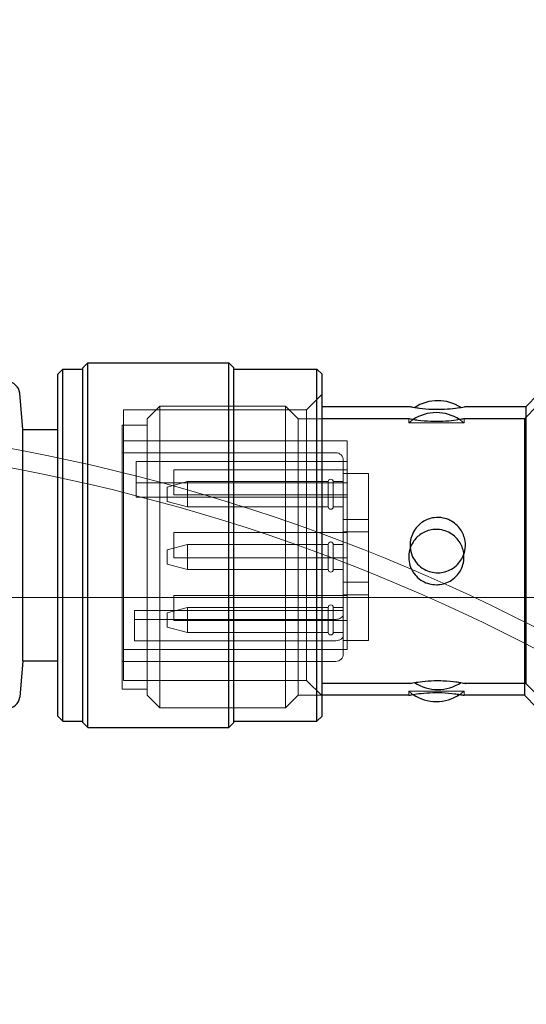
# Model space of a CAD drawing. Units: millimetres. Extents: x 591 to 7942, y 74 to 10351.
# Drawn here: x 2361 to 2381, y 4967 to 5006 of the extents above; entities that cross this region are included whole.
import ezdxf

# ---------------------------------------------------------------- set-up
doc = ezdxf.new("R2010")
doc.units = ezdxf.units.MM
doc.header["$LTSCALE"] = 38
for name, color, linetype, lineweight in [('Dimensions(Hillmar_metric)', 7, 'Continuous', 13), ('Hidden Edges(Hillmar_metric)', 7, 'Continuous', 18), ('Overlay [based on Phantom Lines(Hillmar_metric)]', 7, 'Continuous', 25), ('Visible Edges(Hillmar_metric)', 7, 'Continuous', 25)]:
    doc.layers.add(name, color=color, linetype=linetype, lineweight=lineweight)
doc.styles.add('Hillmar_metric_Dimensions', font='arial.ttf')
doc.dimstyles.new('DEFAULT-ISO-Method 1b-Hillmar_metric', dxfattribs={"dimscale": 38, "dimtxt": 2, "dimasz": 2.5, "dimexe": 1, "dimexo": 1, "dimgap": 0.25, "dimtad": 1, "dimtih": 1, "dimtoh": 1, "dimrnd": 1e-08, "dimdsep": 46, "dimtxsty": 'Hillmar_metric_Dimensions', "dimcen": 0.09, "dimdle": 8, "dimclrd": 7, "dimclre": 7, "dimclrt": 7, "dimazin": 2, "dimtfac": 0.75, "dimtmove": 0, "dimatfit": 3, "dimfxl": 1, "dimtolj": 1, "dimlwd": 9, "dimlwe": 9, "dimarcsym": 0})

# ---------------------------------------------------------------- blocks, each defined once
blk = doc.blocks.new('*D24')
at = {"layer": 'Defpoints', "color": 0, "linetype": 'Continuous', "transparency": 16777216}
for p in [(2936.621, 5610.052), (2036.621, 4542.267), (2936.621, 4542.267)]:
    blk.add_point(p, dxfattribs=at)
at = {"layer": 'Dimensions(Hillmar_metric)', "color": 7, "linetype": 'Continuous', "lineweight": 9, "transparency": 16777216}
for p, q in [((2036.621, 4580.267), (2036.621, 5648.052)), ((2936.621, 4580.267), (2936.621, 5648.052)), ((2131.621, 5610.052), (2841.621, 5610.052))]:
    blk.add_line(p, q, dxfattribs=at)
at = {"layer": 'Dimensions(Hillmar_metric)', "color": 7, "linetype": 'Continuous', "transparency": 16777216}
for points in [[(2131.621, 5625.885), (2131.621, 5594.219), (2036.621, 5610.052)], [(2841.621, 5625.885), (2841.621, 5594.219), (2936.621, 5610.052)]]:
    blk.add_solid(points, dxfattribs=at)
at = {"layer": 'Dimensions(Hillmar_metric)', "color": 7, "linetype": 'Continuous', "lineweight": 13, "transparency": 16777216, "insert": (2486.621, 5658.874), "char_height": 76, "attachment_point": 5, "style": 'Hillmar_metric_Dimensions'}
blk.add_mtext('\\A1;900 MOUNT', dxfattribs=at)
blk = doc.blocks.new('*D26')
at = {"layer": 'Defpoints', "color": 0, "linetype": 'Continuous', "transparency": 16777216}
for p in [(2826.621, 4983.367), (1778.297, 4473.367), (2936.621, 4473.367)]:
    blk.add_point(p, dxfattribs=at)
at = {"layer": 'Dimensions(Hillmar_metric)', "color": 7, "linetype": 'Continuous', "lineweight": 9, "transparency": 16777216}
for p, q in [((2788.621, 4983.367), (1740.297, 4983.367)), ((1778.297, 4888.367), (1778.297, 4776.67)), ((1778.297, 4568.367), (1778.297, 4680.063)), ((2898.621, 4473.367), (1740.297, 4473.367))]:
    blk.add_line(p, q, dxfattribs=at)
at = {"layer": 'Dimensions(Hillmar_metric)', "color": 7, "linetype": 'Continuous', "transparency": 16777216}
for points in [[(1762.464, 4888.367), (1794.131, 4888.367), (1778.297, 4983.367)], [(1762.464, 4568.367), (1794.131, 4568.367), (1778.297, 4473.367)]]:
    blk.add_solid(points, dxfattribs=at)
at = {"layer": 'Dimensions(Hillmar_metric)', "color": 7, "linetype": 'Continuous', "lineweight": 13, "transparency": 16777216, "insert": (1778.297, 4728.367), "char_height": 76, "attachment_point": 5, "style": 'Hillmar_metric_Dimensions'}
blk.add_mtext('\\A1;510', dxfattribs=at)
blk = doc.blocks.new('*D27')
at = {"layer": 'Defpoints', "color": 0, "linetype": 'Continuous', "transparency": 16777216}
for p in [(1778.297, 5153.367), (2513.482, 5153.367), (2826.621, 4983.367)]:
    blk.add_point(p, dxfattribs=at)
at = {"layer": 'Dimensions(Hillmar_metric)', "color": 7, "linetype": 'Continuous', "lineweight": 9, "transparency": 16777216}
for p, q in [((1778.297, 5248.367), (1778.297, 5343.367)), ((2475.482, 5153.367), (1740.297, 5153.367)), ((1778.297, 5153.367), (1778.297, 5116.67)), ((1778.297, 4983.367), (1778.297, 5020.063)), ((2788.621, 4983.367), (1740.297, 4983.367)), ((1778.297, 4888.367), (1778.297, 4793.367))]:
    blk.add_line(p, q, dxfattribs=at)
at = {"layer": 'Dimensions(Hillmar_metric)', "color": 7, "linetype": 'Continuous', "transparency": 16777216}
for points in [[(1762.464, 5248.367), (1794.131, 5248.367), (1778.297, 5153.367)], [(1762.464, 4888.367), (1794.131, 4888.367), (1778.297, 4983.367)]]:
    blk.add_solid(points, dxfattribs=at)
at = {"layer": 'Dimensions(Hillmar_metric)', "color": 7, "linetype": 'Continuous', "lineweight": 13, "transparency": 16777216, "insert": (1778.297, 5068.367), "char_height": 76, "attachment_point": 5, "style": 'Hillmar_metric_Dimensions'}
blk.add_mtext('\\A1;170', dxfattribs=at)

msp = doc.modelspace()

# ---------------------------------------------------------------- linework, layer by layer
at = {"layer": 'Hidden Edges(Hillmar_metric)'}
for p, q in [((2372.307, 4990.841), (2372.921, 4991.454)), ((2365.021, 4980.068), (2365.021, 4990.841)), ((2365.021, 4990.841), (2372.307, 4990.841)), ((2365.965, 4990.479), (2366.465, 4990.979)), ((2366.465, 4990.979), (2366.465, 4978.979)), ((2371.465, 4990.979), (2366.465, 4990.979)), ((2371.465, 4978.979), (2371.465, 4990.979)), ((2371.965, 4990.479), (2371.465, 4990.979)), ((2372.307, 4980.068), (2372.307, 4990.841)), ((2365.965, 4979.479), (2365.965, 4990.479)), ((2371.965, 4990.479), (2371.965, 4979.479)), ((2372.921, 4990.479), (2371.965, 4990.479)), ((2376.365, 4990.316), (2376.365, 4990.479)), ((2378.565, 4990.316), (2378.565, 4990.479)), ((2364.965, 4990.229), (2364.965, 4979.729)), ((2365.965, 4990.229), (2364.965, 4990.229)), ((2376.365, 4990.316), (2378.565, 4990.316)), ((2365.021, 4989.605), (2373.921, 4989.605)), ((2373.921, 4989.605), (2373.921, 4981.303)), ((2373.465, 4989.129), (2364.965, 4989.129)), ((2365.521, 4988.783), (2365.521, 4988.389)), ((2373.921, 4988.783), (2365.521, 4988.783)), ((2373.765, 4988.829), (2373.765, 4982.713)), ((2365.521, 4987.365), (2365.521, 4988.389)), ((2367.021, 4987.454), (2367.021, 4988.454)), ((2367.021, 4988.454), (2373.921, 4988.454)), ((2366.765, 4987.765), (2367.565, 4987.979)), ((2367.565, 4987.979), (2367.565, 4986.979)), ((2373.165, 4987.979), (2367.565, 4987.979)), ((2373.165, 4987.979), (2373.165, 4986.979)), ((2373.365, 4987.979), (2373.365, 4986.979)), ((2373.765, 4987.979), (2373.365, 4987.979)), ((2373.765, 4988.297), (2374.765, 4988.297)), ((2374.765, 4988.297), (2374.765, 4988.291)), ((2374.765, 4988.291), (2374.765, 4986.112)), ((2365.521, 4987.935), (2373.921, 4987.935)), ((2366.765, 4987.765), (2366.765, 4987.194)), ((2373.921, 4987.365), (2365.521, 4987.365)), ((2367.021, 4987.454), (2373.921, 4987.454)), ((2366.765, 4987.194), (2367.565, 4986.979)), ((2373.165, 4986.979), (2367.565, 4986.979)), ((2373.765, 4986.979), (2373.365, 4986.979)), ((2373.765, 4986.479), (2374.765, 4986.479)), ((2374.765, 4986.112), (2374.765, 4985.979)), ((2367.021, 4984.954), (2367.021, 4985.954)), ((2367.021, 4985.954), (2373.921, 4985.954)), ((2373.765, 4985.979), (2374.765, 4985.979)), ((2374.765, 4983.979), (2374.765, 4985.979)), ((2366.765, 4985.265), (2367.565, 4985.479)), ((2366.765, 4985.265), (2366.765, 4984.694)), ((2367.565, 4985.479), (2367.565, 4984.479)), ((2373.165, 4985.479), (2367.565, 4985.479)), ((2373.165, 4985.479), (2373.165, 4984.479)), ((2373.365, 4985.479), (2373.365, 4984.479)), ((2373.765, 4985.479), (2373.365, 4985.479)), ((2367.021, 4984.954), (2373.921, 4984.954)), ((2366.765, 4984.694), (2367.565, 4984.479)), ((2373.165, 4984.479), (2367.565, 4984.479)), ((2373.765, 4984.479), (2373.365, 4984.479)), ((2373.765, 4983.979), (2374.765, 4983.979)), ((2374.765, 4983.979), (2374.765, 4983.847)), ((2374.765, 4983.847), (2374.765, 4981.668)), ((2367.021, 4982.454), (2367.021, 4983.454)), ((2367.021, 4983.454), (2373.921, 4983.454)), ((2373.765, 4983.479), (2374.765, 4983.479)), ((2366.765, 4982.765), (2367.565, 4982.979)), ((2367.565, 4982.979), (2367.565, 4981.979)), ((2373.165, 4982.979), (2367.565, 4982.979)), ((2373.165, 4982.979), (2373.165, 4981.979)), ((2373.365, 4982.979), (2373.365, 4981.979)), ((2373.765, 4982.979), (2373.365, 4982.979)), ((2365.465, 4982.683), (2365.465, 4982.859)), ((2373.765, 4982.859), (2365.465, 4982.859)), ((2365.465, 4982.683), (2365.465, 4982.5)), ((2365.465, 4981.651), (2365.465, 4982.5)), ((2373.465, 4982.5), (2365.465, 4982.5)), ((2366.765, 4982.765), (2366.765, 4982.194)), ((2373.765, 4982.197), (2373.765, 4982.713)), ((2366.765, 4982.194), (2367.565, 4981.979)), ((2367.021, 4982.454), (2373.921, 4982.454)), ((2373.765, 4981.867), (2373.765, 4982.197)), ((2373.165, 4981.979), (2367.565, 4981.979)), ((2373.765, 4981.979), (2373.365, 4981.979)), ((2373.765, 4981.867), (2373.765, 4981.129)), ((2365.465, 4981.651), (2373.465, 4981.651)), ((2373.765, 4981.662), (2374.765, 4981.662)), ((2374.765, 4981.668), (2374.765, 4981.662)), ((2365.021, 4981.303), (2373.921, 4981.303)), ((2373.465, 4980.829), (2364.965, 4980.829)), ((2365.021, 4980.068), (2372.307, 4980.068)), ((2372.307, 4980.068), (2372.921, 4979.454)), ((2365.965, 4979.729), (2364.965, 4979.729)), ((2365.965, 4979.479), (2366.465, 4978.979)), ((2371.965, 4979.479), (2371.465, 4978.979)), ((2372.921, 4979.479), (2371.965, 4979.479)), ((2378.565, 4979.643), (2376.365, 4979.643)), ((2376.365, 4979.479), (2376.365, 4979.643)), ((2378.565, 4979.479), (2378.565, 4979.643)), ((2371.465, 4978.979), (2366.465, 4978.979))]:
    msp.add_line(p, q, dxfattribs=at)
for radius in [76.2, 75.442]:
    msp.add_circle((2346.621, 4914.367), radius, dxfattribs=at)
for centre, radius, start, end in [((2377.465, 4989.041), 1.684, 123.3734, 130.7863), ((2377.465, 4989.041), 1.684, 49.2137, 56.6266), ((2373.465, 4988.829), 0.3, 0, 90), ((2373.265, 4987.979), 0.1, 0, 180), ((2373.265, 4986.979), 0.1, 180, 0), ((2373.265, 4985.479), 0.1, 0, 180), ((2373.265, 4984.479), 0.1, 180, 0), ((2373.265, 4982.979), 0.1, 0, 180), ((2373.265, 4981.979), 0.1, 180, 0), ((2373.465, 4981.129), 0.3, 270, 0), ((2377.465, 4980.918), 1.684, 229.2137, 236.6266), ((2377.465, 4980.918), 1.684, 303.3734, 310.7863)]:
    msp.add_arc(centre, radius, start, end, dxfattribs=at)
for points, knots in [([(2373.761, 4982.683), (2373.754, 4982.647), (2373.735, 4982.614), (2373.704, 4982.585), (2373.681, 4982.564), (2373.655, 4982.547), (2373.623, 4982.532), (2373.588, 4982.517), (2373.552, 4982.507), (2373.511, 4982.503), (2373.495, 4982.501), (2373.479, 4982.5), (2373.465, 4982.5)], [-0.04044709, -0.04044709, -0.04044709, -0.04044709, -0.02625672, -0.02625672, -0.02625672, -0.01573687, -0.01573687, -0.01573687, -0.00445537, -0.00445537, -0.00445537, 0, 0, 0, 0]), ([(2373.765, 4982.713), (2373.765, 4982.705), (2373.764, 4982.697), (2373.762, 4982.687), (2373.762, 4982.685), (2373.761, 4982.683)], [-0.048604225, -0.048604225, -0.048604225, -0.048604225, -0.045008155, -0.045008155, -0.044158164, -0.044158164, -0.044158164, -0.044158164]), ([(2373.465, 4981.651), (2373.5, 4981.651), (2373.542, 4981.657), (2373.575, 4981.667), (2373.614, 4981.677), (2373.653, 4981.696), (2373.681, 4981.718), (2373.706, 4981.736), (2373.728, 4981.76), (2373.741, 4981.783), (2373.75, 4981.799), (2373.758, 4981.817), (2373.761, 4981.835)], [0, 0, 0, 0, 0.01065853, 0.01065853, 0.01065853, 0.02290637, 0.02290637, 0.02290637, 0.03336692, 0.03336692, 0.03336692, 0.04044709, 0.04044709, 0.04044709, 0.04044709])]:
    msp.add_open_spline(points, degree=3, knots=knots, dxfattribs=at)
msp.add_open_spline([(2373.761, 4981.835), (2373.764, 4981.845), (2373.765, 4981.856), (2373.765, 4981.867)], degree=3, dxfattribs=at)
at = {"layer": 'Overlay [based on Phantom Lines(Hillmar_metric)]'}
for p, q in [((2363.411, 4992.504), (2363.611, 4992.704)), ((2363.411, 4992.504), (2363.611, 4992.704)), ((2363.411, 4992.504), (2363.611, 4992.704)), ((2363.611, 4978.204), (2363.611, 4992.704)), ((2363.611, 4992.704), (2369.211, 4992.704)), ((2363.611, 4978.204), (2363.611, 4992.704)), ((2363.611, 4992.704), (2369.211, 4992.704)), ((2363.611, 4978.204), (2363.611, 4992.704)), ((2363.611, 4992.704), (2369.211, 4992.704)), ((2369.211, 4978.204), (2369.211, 4992.704)), ((2369.411, 4992.504), (2369.211, 4992.704)), ((2369.211, 4978.204), (2369.211, 4992.704)), ((2369.411, 4992.504), (2369.211, 4992.704)), ((2369.211, 4978.204), (2369.211, 4992.704)), ((2369.411, 4992.504), (2369.211, 4992.704)), ((2362.411, 4992.254), (2362.611, 4992.454)), ((2362.411, 4992.254), (2362.611, 4992.454)), ((2362.411, 4992.254), (2362.611, 4992.454)), ((2362.611, 4978.454), (2362.611, 4992.454)), ((2362.611, 4992.454), (2363.411, 4992.454)), ((2362.611, 4978.454), (2362.611, 4992.454)), ((2362.611, 4992.454), (2363.411, 4992.454)), ((2362.611, 4978.454), (2362.611, 4992.454)), ((2362.611, 4992.454), (2363.411, 4992.454)), ((2363.411, 4978.404), (2363.411, 4992.504)), ((2363.411, 4978.404), (2363.411, 4992.504)), ((2363.411, 4978.404), (2363.411, 4992.504)), ((2369.411, 4978.404), (2369.411, 4992.504)), ((2369.411, 4978.404), (2369.411, 4992.504)), ((2369.411, 4978.404), (2369.411, 4992.504)), ((2369.411, 4992.454), (2372.711, 4992.454)), ((2369.411, 4992.454), (2372.711, 4992.454)), ((2369.411, 4992.454), (2372.711, 4992.454)), ((2372.711, 4978.454), (2372.711, 4992.454)), ((2372.921, 4992.254), (2372.711, 4992.454)), ((2372.711, 4978.454), (2372.711, 4992.454)), ((2372.921, 4992.254), (2372.711, 4992.454)), ((2372.711, 4978.454), (2372.711, 4992.454)), ((2372.921, 4992.254), (2372.711, 4992.454)), ((2362.411, 4978.654), (2362.411, 4992.254)), ((2362.411, 4978.654), (2362.411, 4992.254)), ((2362.411, 4978.654), (2362.411, 4992.254)), ((2372.921, 4978.654), (2372.921, 4992.254)), ((2372.921, 4978.654), (2372.921, 4992.254)), ((2372.921, 4978.654), (2372.921, 4992.254)), ((2361.021, 4990.054), (2360.895, 4991.498)), ((2361.021, 4990.054), (2360.895, 4991.498)), ((2361.021, 4990.054), (2360.895, 4991.498)), ((2381.021, 4990.954), (2381.521, 4991.454)), ((2381.021, 4990.954), (2381.521, 4991.454)), ((2381.021, 4990.954), (2381.521, 4991.454)), ((2376.421, 4990.954), (2372.921, 4990.954)), ((2376.421, 4990.954), (2372.921, 4990.954)), ((2376.421, 4990.954), (2372.921, 4990.954)), ((2381.021, 4990.954), (2378.621, 4990.954)), ((2381.021, 4990.954), (2378.621, 4990.954)), ((2381.021, 4990.954), (2378.621, 4990.954)), ((2381.021, 4990.954), (2381.021, 4979.954)), ((2381.021, 4990.954), (2381.021, 4979.954)), ((2381.021, 4990.954), (2381.021, 4979.954)), ((2361.021, 4980.854), (2361.021, 4990.054)), ((2361.021, 4990.054), (2362.411, 4990.054)), ((2361.021, 4980.854), (2361.021, 4990.054)), ((2361.021, 4990.054), (2362.411, 4990.054)), ((2361.021, 4980.854), (2361.021, 4990.054)), ((2361.021, 4990.054), (2362.411, 4990.054)), ((2361.021, 4980.854), (2360.895, 4979.411)), ((2361.021, 4980.854), (2360.895, 4979.411)), ((2361.021, 4980.854), (2360.895, 4979.411)), ((2361.021, 4980.854), (2362.411, 4980.854)), ((2361.021, 4980.854), (2362.411, 4980.854)), ((2361.021, 4980.854), (2362.411, 4980.854)), ((2376.421, 4979.954), (2372.921, 4979.954)), ((2376.421, 4979.954), (2372.921, 4979.954)), ((2376.421, 4979.954), (2372.921, 4979.954)), ((2381.021, 4979.954), (2378.621, 4979.954)), ((2381.021, 4979.954), (2378.621, 4979.954)), ((2381.021, 4979.954), (2378.621, 4979.954)), ((2381.021, 4979.954), (2381.521, 4979.454)), ((2381.021, 4979.954), (2381.521, 4979.454)), ((2381.021, 4979.954), (2381.521, 4979.454)), ((2362.411, 4978.654), (2362.611, 4978.454)), ((2362.411, 4978.654), (2362.611, 4978.454)), ((2362.411, 4978.654), (2362.611, 4978.454)), ((2372.921, 4978.654), (2372.711, 4978.454)), ((2372.921, 4978.654), (2372.711, 4978.454)), ((2372.921, 4978.654), (2372.711, 4978.454)), ((2362.611, 4978.454), (2363.411, 4978.454)), ((2362.611, 4978.454), (2363.411, 4978.454)), ((2362.611, 4978.454), (2363.411, 4978.454)), ((2363.411, 4978.404), (2363.611, 4978.204)), ((2363.411, 4978.404), (2363.611, 4978.204)), ((2363.411, 4978.404), (2363.611, 4978.204)), ((2363.611, 4978.204), (2369.211, 4978.204)), ((2363.611, 4978.204), (2369.211, 4978.204)), ((2363.611, 4978.204), (2369.211, 4978.204)), ((2369.411, 4978.404), (2369.211, 4978.204)), ((2369.411, 4978.404), (2369.211, 4978.204)), ((2369.411, 4978.404), (2369.211, 4978.204)), ((2369.411, 4978.454), (2372.711, 4978.454)), ((2369.411, 4978.454), (2372.711, 4978.454)), ((2369.411, 4978.454), (2372.711, 4978.454))]:
    msp.add_line(p, q, dxfattribs=at)
for centre, radius, start, end in [((2360.396, 4991.454), 0.5, 5, 90), ((2360.396, 4991.454), 0.5, 5, 90), ((2360.396, 4991.454), 0.5, 5, 90), ((2377.521, 4989.516), 1.684, 56.6266, 123.3734), ((2377.521, 4989.516), 1.684, 56.6266, 123.3734), ((2377.521, 4989.516), 1.684, 56.6266, 123.3734), ((2377.521, 4981.393), 1.684, 236.6266, 303.3734), ((2377.521, 4981.393), 1.684, 236.6266, 303.3734), ((2377.521, 4981.393), 1.684, 236.6266, 303.3734), ((2360.396, 4979.454), 0.5, 270, 355), ((2360.396, 4979.454), 0.5, 270, 355), ((2360.396, 4979.454), 0.5, 270, 355)]:
    msp.add_arc(centre, radius, start, end, dxfattribs=at)
for points, knots in [([(2321.063, 4983.308), (2316.309, 4986.315), (2311.389, 4989.255), (2305.83, 4994.806), (2304.575, 4996.281), (2302.871, 4999.069), (2302.291, 5000.279), (2301.342, 5003.18), (2301.06, 5004.947), (2300.999, 5008.34), (2301.178, 5010), (2301.907, 5013.567), (2302.53, 5015.48), (2304.356, 5019.942), (2305.704, 5022.436), (2309.651, 5028.767), (2312.502, 5032.422), (2320.98, 5042.123), (2327.036, 5047.771), (2342.194, 5060.176), (2351.814, 5066.645), (2372.469, 5077.329), (2383.657, 5081.596), (2405.874, 5087.193), (2416.989, 5088.757), (2439.428, 5089.794), (2450.87, 5089.237), (2474.651, 5086.321), (2487.043, 5083.763), (2513.54, 5076.686), (2527.615, 5071.878), (2558.721, 5059.75), (2575.677, 5052.105), (2613.742, 5033.72), (2634.714, 5022.569), (2664.97, 5005.859), (2674.369, 5000.548), (2683.776, 4995.234)], [0, 0, 0, 0, 2.052523, 2.052523, 2.692231, 2.692231, 3.110274, 3.110274, 3.639417, 3.639417, 4.131778, 4.131778, 4.733449, 4.733449, 5.601937, 5.601937, 7.05963, 7.05963, 9.701528, 9.701528, 13.289211, 13.289211, 16.875914, 16.875914, 20.203867, 20.203867, 23.614803, 23.614803, 27.41835, 27.41835, 31.927411, 31.927411, 37.574724, 37.574724, 44.733359, 44.733359, 47.979198, 47.979198, 47.979198, 47.979198]), ([(2321.063, 4983.308), (2316.309, 4986.315), (2311.389, 4989.255), (2305.83, 4994.806), (2304.575, 4996.281), (2302.871, 4999.069), (2302.291, 5000.279), (2301.342, 5003.18), (2301.06, 5004.947), (2300.999, 5008.34), (2301.178, 5010), (2301.907, 5013.567), (2302.53, 5015.48), (2304.356, 5019.942), (2305.704, 5022.436), (2309.651, 5028.767), (2312.502, 5032.422), (2320.98, 5042.123), (2327.036, 5047.771), (2342.194, 5060.176), (2351.814, 5066.645), (2372.469, 5077.329), (2383.657, 5081.596), (2405.874, 5087.193), (2416.989, 5088.757), (2439.428, 5089.794), (2450.87, 5089.237), (2474.651, 5086.321), (2487.043, 5083.763), (2513.54, 5076.686), (2527.615, 5071.878), (2558.721, 5059.75), (2575.677, 5052.105), (2613.742, 5033.72), (2634.714, 5022.569), (2664.97, 5005.859), (2674.369, 5000.548), (2683.776, 4995.234)], [0, 0, 0, 0, 2.052523, 2.052523, 2.692231, 2.692231, 3.110274, 3.110274, 3.639417, 3.639417, 4.131778, 4.131778, 4.733449, 4.733449, 5.601937, 5.601937, 7.05963, 7.05963, 9.701528, 9.701528, 13.289211, 13.289211, 16.875914, 16.875914, 20.203867, 20.203867, 23.614803, 23.614803, 27.41835, 27.41835, 31.927411, 31.927411, 37.574724, 37.574724, 44.733359, 44.733359, 47.979198, 47.979198, 47.979198, 47.979198]), ([(2321.063, 4983.308), (2316.309, 4986.315), (2311.389, 4989.255), (2305.83, 4994.806), (2304.575, 4996.281), (2302.871, 4999.069), (2302.291, 5000.279), (2301.342, 5003.18), (2301.06, 5004.947), (2300.999, 5008.34), (2301.178, 5010), (2301.907, 5013.567), (2302.53, 5015.48), (2304.356, 5019.942), (2305.704, 5022.436), (2309.651, 5028.767), (2312.502, 5032.422), (2320.98, 5042.123), (2327.036, 5047.771), (2342.194, 5060.176), (2351.814, 5066.645), (2372.469, 5077.329), (2383.657, 5081.596), (2405.874, 5087.193), (2416.989, 5088.757), (2439.428, 5089.794), (2450.87, 5089.237), (2474.651, 5086.321), (2487.043, 5083.763), (2513.54, 5076.686), (2527.615, 5071.878), (2558.721, 5059.75), (2575.677, 5052.105), (2613.742, 5033.72), (2634.714, 5022.569), (2664.97, 5005.859), (2674.369, 5000.548), (2683.776, 4995.234)], [0, 0, 0, 0, 2.052523, 2.052523, 2.692231, 2.692231, 3.110274, 3.110274, 3.639417, 3.639417, 4.131778, 4.131778, 4.733449, 4.733449, 5.601937, 5.601937, 7.05963, 7.05963, 9.701528, 9.701528, 13.289211, 13.289211, 16.875914, 16.875914, 20.203867, 20.203867, 23.614803, 23.614803, 27.41835, 27.41835, 31.927411, 31.927411, 37.574724, 37.574724, 44.733359, 44.733359, 47.979198, 47.979198, 47.979198, 47.979198]), ([(2676.197, 4993.713), (2671.957, 4996.102), (2667.715, 4998.485), (2636.463, 5015.92), (2609.248, 5030.556), (2556.382, 5055.396), (2530.801, 5066.181), (2484.484, 5079.541), (2463.939, 5083.549), (2428.844, 5084.77), (2414.144, 5083.615), (2388.991, 5077.948), (2378.128, 5074.139), (2360.24, 5065.486), (2352.809, 5061.036), (2337.015, 5049.83), (2328.826, 5042.839), (2317.738, 5030.865), (2314.132, 5026.467), (2309.546, 5018.924), (2308.096, 5016.096), (2306.561, 5011.262), (2306.158, 5009.34), (2306.089, 5006.603), (2306.138, 5005.762), (2306.392, 5004.148), (2306.601, 5003.365), (2307.431, 5001.182), (2308.26, 4999.924), (2310.07, 4997.705), (2311.069, 4996.718), (2314.449, 4993.729), (2317.003, 4991.974), (2320.79, 4989.495), (2322.003, 4988.725), (2323.22, 4987.954)], [26.732105, 26.732105, 26.732105, 26.732105, 28.195055, 28.195055, 37.497047, 37.497047, 45.911533, 45.911533, 52.126029, 52.126029, 56.456741, 56.456741, 59.898916, 59.898916, 62.577129, 62.577129, 66.009123, 66.009123, 67.808063, 67.808063, 68.775734, 68.775734, 69.347544, 69.347544, 69.599331, 69.599331, 69.851459, 69.851459, 70.360206, 70.360206, 70.861773, 70.861773, 71.991953, 71.991953, 72.517787, 72.517787, 72.517787, 72.517787]), ([(2676.197, 4993.713), (2671.957, 4996.102), (2667.715, 4998.485), (2636.463, 5015.92), (2609.248, 5030.556), (2556.382, 5055.396), (2530.801, 5066.181), (2484.484, 5079.541), (2463.939, 5083.549), (2428.844, 5084.77), (2414.144, 5083.615), (2388.991, 5077.948), (2378.128, 5074.139), (2360.24, 5065.486), (2352.809, 5061.036), (2337.015, 5049.83), (2328.826, 5042.839), (2317.738, 5030.865), (2314.132, 5026.467), (2309.546, 5018.924), (2308.096, 5016.096), (2306.561, 5011.262), (2306.158, 5009.34), (2306.089, 5006.603), (2306.138, 5005.762), (2306.392, 5004.148), (2306.601, 5003.365), (2307.431, 5001.182), (2308.26, 4999.924), (2310.07, 4997.705), (2311.069, 4996.718), (2314.449, 4993.729), (2317.003, 4991.974), (2320.79, 4989.495), (2322.003, 4988.725), (2323.22, 4987.954)], [26.732105, 26.732105, 26.732105, 26.732105, 28.195055, 28.195055, 37.497047, 37.497047, 45.911533, 45.911533, 52.126029, 52.126029, 56.456741, 56.456741, 59.898916, 59.898916, 62.577129, 62.577129, 66.009123, 66.009123, 67.808063, 67.808063, 68.775734, 68.775734, 69.347544, 69.347544, 69.599331, 69.599331, 69.851459, 69.851459, 70.360206, 70.360206, 70.861773, 70.861773, 71.991953, 71.991953, 72.517787, 72.517787, 72.517787, 72.517787]), ([(2676.197, 4993.713), (2671.957, 4996.102), (2667.715, 4998.485), (2636.463, 5015.92), (2609.248, 5030.556), (2556.382, 5055.396), (2530.801, 5066.181), (2484.484, 5079.541), (2463.939, 5083.549), (2428.844, 5084.77), (2414.144, 5083.615), (2388.991, 5077.948), (2378.128, 5074.139), (2360.24, 5065.486), (2352.809, 5061.036), (2337.015, 5049.83), (2328.826, 5042.839), (2317.738, 5030.865), (2314.132, 5026.467), (2309.546, 5018.924), (2308.096, 5016.096), (2306.561, 5011.262), (2306.158, 5009.34), (2306.089, 5006.603), (2306.138, 5005.762), (2306.392, 5004.148), (2306.601, 5003.365), (2307.431, 5001.182), (2308.26, 4999.924), (2310.07, 4997.705), (2311.069, 4996.718), (2314.449, 4993.729), (2317.003, 4991.974), (2320.79, 4989.495), (2322.003, 4988.725), (2323.22, 4987.954)], [26.732105, 26.732105, 26.732105, 26.732105, 28.195055, 28.195055, 37.497047, 37.497047, 45.911533, 45.911533, 52.126029, 52.126029, 56.456741, 56.456741, 59.898916, 59.898916, 62.577129, 62.577129, 66.009123, 66.009123, 67.808063, 67.808063, 68.775734, 68.775734, 69.347544, 69.347544, 69.599331, 69.599331, 69.851459, 69.851459, 70.360206, 70.360206, 70.861773, 70.861773, 71.991953, 71.991953, 72.517787, 72.517787, 72.517787, 72.517787]), ([(2378.621, 4990.954), (2378.621, 4990.954), (2378.62, 4990.954), (2378.619, 4990.954), (2378.609, 4990.952), (2378.549, 4990.94), (2378.448, 4990.922), (2378.363, 4990.908), (2378.258, 4990.892), (2378.127, 4990.877), (2377.99, 4990.862), (2377.826, 4990.849), (2377.664, 4990.845), (2377.544, 4990.842), (2377.427, 4990.843), (2377.307, 4990.847), (2377.119, 4990.855), (2376.936, 4990.873), (2376.795, 4990.892), (2376.725, 4990.901), (2376.664, 4990.911), (2376.611, 4990.92), (2376.521, 4990.935), (2376.459, 4990.947), (2376.434, 4990.952), (2376.425, 4990.954), (2376.421, 4990.954), (2376.421, 4990.954)], [0.1662704, 0.1662704, 0.1662704, 0.1662704, 0.1721388, 0.1721388, 0.1721388, 0.2260513, 0.2260513, 0.2260513, 0.2710153, 0.2710153, 0.2710153, 0.3183196, 0.3183196, 0.3183196, 0.3533767, 0.3533767, 0.3533767, 0.408428, 0.408428, 0.408428, 0.4359205, 0.4359205, 0.4359205, 0.4820791, 0.4820791, 0.4820791, 0.4986304, 0.4986304, 0.4986304, 0.4986304]), ([(2378.621, 4990.954), (2378.621, 4990.954), (2378.62, 4990.954), (2378.619, 4990.954), (2378.609, 4990.952), (2378.549, 4990.94), (2378.448, 4990.922), (2378.363, 4990.908), (2378.258, 4990.892), (2378.127, 4990.877), (2377.99, 4990.862), (2377.826, 4990.849), (2377.664, 4990.845), (2377.544, 4990.842), (2377.427, 4990.843), (2377.307, 4990.847), (2377.119, 4990.855), (2376.936, 4990.873), (2376.795, 4990.892), (2376.725, 4990.901), (2376.664, 4990.911), (2376.611, 4990.92), (2376.521, 4990.935), (2376.459, 4990.947), (2376.434, 4990.952), (2376.425, 4990.954), (2376.421, 4990.954), (2376.421, 4990.954)], [0.1662704, 0.1662704, 0.1662704, 0.1662704, 0.1721388, 0.1721388, 0.1721388, 0.2260513, 0.2260513, 0.2260513, 0.2710153, 0.2710153, 0.2710153, 0.3183196, 0.3183196, 0.3183196, 0.3533767, 0.3533767, 0.3533767, 0.408428, 0.408428, 0.408428, 0.4359205, 0.4359205, 0.4359205, 0.4820791, 0.4820791, 0.4820791, 0.4986304, 0.4986304, 0.4986304, 0.4986304]), ([(2378.621, 4990.954), (2378.621, 4990.954), (2378.62, 4990.954), (2378.619, 4990.954), (2378.609, 4990.952), (2378.549, 4990.94), (2378.448, 4990.922), (2378.363, 4990.908), (2378.258, 4990.892), (2378.127, 4990.877), (2377.99, 4990.862), (2377.826, 4990.849), (2377.664, 4990.845), (2377.544, 4990.842), (2377.427, 4990.843), (2377.307, 4990.847), (2377.119, 4990.855), (2376.936, 4990.873), (2376.795, 4990.892), (2376.725, 4990.901), (2376.664, 4990.911), (2376.611, 4990.92), (2376.521, 4990.935), (2376.459, 4990.947), (2376.434, 4990.952), (2376.425, 4990.954), (2376.421, 4990.954), (2376.421, 4990.954)], [0.1662704, 0.1662704, 0.1662704, 0.1662704, 0.1721388, 0.1721388, 0.1721388, 0.2260513, 0.2260513, 0.2260513, 0.2710153, 0.2710153, 0.2710153, 0.3183196, 0.3183196, 0.3183196, 0.3533767, 0.3533767, 0.3533767, 0.408428, 0.408428, 0.408428, 0.4359205, 0.4359205, 0.4359205, 0.4820791, 0.4820791, 0.4820791, 0.4986304, 0.4986304, 0.4986304, 0.4986304]), ([(2377.521, 4984.354), (2377.34, 4984.354), (2377.145, 4984.403), (2376.98, 4984.497), (2376.88, 4984.553), (2376.793, 4984.623), (2376.718, 4984.702), (2376.594, 4984.834), (2376.497, 4985.01), (2376.452, 4985.194), (2376.426, 4985.301), (2376.417, 4985.408), (2376.422, 4985.514), (2376.432, 4985.697), (2376.493, 4985.888), (2376.594, 4986.047), (2376.678, 4986.179), (2376.784, 4986.286), (2376.915, 4986.372), (2377.052, 4986.463), (2377.215, 4986.524), (2377.377, 4986.545), (2377.497, 4986.561), (2377.614, 4986.557), (2377.734, 4986.533), (2377.923, 4986.496), (2378.106, 4986.404), (2378.246, 4986.281), (2378.316, 4986.22), (2378.377, 4986.151), (2378.431, 4986.072), (2378.521, 4985.939), (2378.583, 4985.782), (2378.608, 4985.623), (2378.629, 4985.489), (2378.625, 4985.357), (2378.596, 4985.223), (2378.559, 4985.049), (2378.475, 4984.881), (2378.364, 4984.748), (2378.297, 4984.667), (2378.22, 4984.598), (2378.13, 4984.539), (2377.974, 4984.435), (2377.784, 4984.371), (2377.601, 4984.357), (2377.574, 4984.355), (2377.547, 4984.354), (2377.521, 4984.354)], [0, 0, 0, 0, 0.0541665, 0.0541665, 0.0541665, 0.0866673, 0.0866673, 0.0866673, 0.1406905, 0.1406905, 0.1406905, 0.1721388, 0.1721388, 0.1721388, 0.2260513, 0.2260513, 0.2260513, 0.2710153, 0.2710153, 0.2710153, 0.3183196, 0.3183196, 0.3183196, 0.3533767, 0.3533767, 0.3533767, 0.408428, 0.408428, 0.408428, 0.4359205, 0.4359205, 0.4359205, 0.4820791, 0.4820791, 0.4820791, 0.5213771, 0.5213771, 0.5213771, 0.5721398, 0.5721398, 0.5721398, 0.6030995, 0.6030995, 0.6030995, 0.6569579, 0.6569579, 0.6569579, 0.664901, 0.664901, 0.664901, 0.664901]), ([(2377.521, 4984.354), (2377.34, 4984.354), (2377.145, 4984.403), (2376.98, 4984.497), (2376.88, 4984.553), (2376.793, 4984.623), (2376.718, 4984.702), (2376.594, 4984.834), (2376.497, 4985.01), (2376.452, 4985.194), (2376.426, 4985.301), (2376.417, 4985.408), (2376.422, 4985.514), (2376.432, 4985.697), (2376.493, 4985.888), (2376.594, 4986.047), (2376.678, 4986.179), (2376.784, 4986.286), (2376.915, 4986.372), (2377.052, 4986.463), (2377.215, 4986.524), (2377.377, 4986.545), (2377.497, 4986.561), (2377.614, 4986.557), (2377.734, 4986.533), (2377.923, 4986.496), (2378.106, 4986.404), (2378.246, 4986.281), (2378.316, 4986.22), (2378.377, 4986.151), (2378.431, 4986.072), (2378.521, 4985.939), (2378.583, 4985.782), (2378.608, 4985.623), (2378.629, 4985.489), (2378.625, 4985.357), (2378.596, 4985.223), (2378.559, 4985.049), (2378.475, 4984.881), (2378.364, 4984.748), (2378.297, 4984.667), (2378.22, 4984.598), (2378.13, 4984.539), (2377.974, 4984.435), (2377.784, 4984.371), (2377.601, 4984.357), (2377.574, 4984.355), (2377.547, 4984.354), (2377.521, 4984.354)], [0, 0, 0, 0, 0.0541665, 0.0541665, 0.0541665, 0.0866673, 0.0866673, 0.0866673, 0.1406905, 0.1406905, 0.1406905, 0.1721388, 0.1721388, 0.1721388, 0.2260513, 0.2260513, 0.2260513, 0.2710153, 0.2710153, 0.2710153, 0.3183196, 0.3183196, 0.3183196, 0.3533767, 0.3533767, 0.3533767, 0.408428, 0.408428, 0.408428, 0.4359205, 0.4359205, 0.4359205, 0.4820791, 0.4820791, 0.4820791, 0.5213771, 0.5213771, 0.5213771, 0.5721398, 0.5721398, 0.5721398, 0.6030995, 0.6030995, 0.6030995, 0.6569579, 0.6569579, 0.6569579, 0.664901, 0.664901, 0.664901, 0.664901]), ([(2377.521, 4984.354), (2377.34, 4984.354), (2377.145, 4984.403), (2376.98, 4984.497), (2376.88, 4984.553), (2376.793, 4984.623), (2376.718, 4984.702), (2376.594, 4984.834), (2376.497, 4985.01), (2376.452, 4985.194), (2376.426, 4985.301), (2376.417, 4985.408), (2376.422, 4985.514), (2376.432, 4985.697), (2376.493, 4985.888), (2376.594, 4986.047), (2376.678, 4986.179), (2376.784, 4986.286), (2376.915, 4986.372), (2377.052, 4986.463), (2377.215, 4986.524), (2377.377, 4986.545), (2377.497, 4986.561), (2377.614, 4986.557), (2377.734, 4986.533), (2377.923, 4986.496), (2378.106, 4986.404), (2378.246, 4986.281), (2378.316, 4986.22), (2378.377, 4986.151), (2378.431, 4986.072), (2378.521, 4985.939), (2378.583, 4985.782), (2378.608, 4985.623), (2378.629, 4985.489), (2378.625, 4985.357), (2378.596, 4985.223), (2378.559, 4985.049), (2378.475, 4984.881), (2378.364, 4984.748), (2378.297, 4984.667), (2378.22, 4984.598), (2378.13, 4984.539), (2377.974, 4984.435), (2377.784, 4984.371), (2377.601, 4984.357), (2377.574, 4984.355), (2377.547, 4984.354), (2377.521, 4984.354)], [0, 0, 0, 0, 0.0541665, 0.0541665, 0.0541665, 0.0866673, 0.0866673, 0.0866673, 0.1406905, 0.1406905, 0.1406905, 0.1721388, 0.1721388, 0.1721388, 0.2260513, 0.2260513, 0.2260513, 0.2710153, 0.2710153, 0.2710153, 0.3183196, 0.3183196, 0.3183196, 0.3533767, 0.3533767, 0.3533767, 0.408428, 0.408428, 0.408428, 0.4359205, 0.4359205, 0.4359205, 0.4820791, 0.4820791, 0.4820791, 0.5213771, 0.5213771, 0.5213771, 0.5721398, 0.5721398, 0.5721398, 0.6030995, 0.6030995, 0.6030995, 0.6569579, 0.6569579, 0.6569579, 0.664901, 0.664901, 0.664901, 0.664901]), ([(2376.421, 4979.954), (2376.421, 4979.954), (2376.421, 4979.955), (2376.422, 4979.955), (2376.432, 4979.957), (2376.493, 4979.969), (2376.594, 4979.986), (2376.678, 4980.001), (2376.784, 4980.017), (2376.915, 4980.032), (2377.052, 4980.047), (2377.215, 4980.059), (2377.377, 4980.064), (2377.497, 4980.067), (2377.614, 4980.066), (2377.734, 4980.061), (2377.923, 4980.054), (2378.106, 4980.036), (2378.246, 4980.017), (2378.316, 4980.008), (2378.377, 4979.998), (2378.431, 4979.989), (2378.521, 4979.974), (2378.583, 4979.962), (2378.608, 4979.957), (2378.617, 4979.955), (2378.621, 4979.954), (2378.621, 4979.954)], [0.1662704, 0.1662704, 0.1662704, 0.1662704, 0.1721388, 0.1721388, 0.1721388, 0.2260513, 0.2260513, 0.2260513, 0.2710153, 0.2710153, 0.2710153, 0.3183196, 0.3183196, 0.3183196, 0.3533767, 0.3533767, 0.3533767, 0.408428, 0.408428, 0.408428, 0.4359205, 0.4359205, 0.4359205, 0.4820791, 0.4820791, 0.4820791, 0.4986304, 0.4986304, 0.4986304, 0.4986304]), ([(2376.421, 4979.954), (2376.421, 4979.954), (2376.421, 4979.955), (2376.422, 4979.955), (2376.432, 4979.957), (2376.493, 4979.969), (2376.594, 4979.986), (2376.678, 4980.001), (2376.784, 4980.017), (2376.915, 4980.032), (2377.052, 4980.047), (2377.215, 4980.059), (2377.377, 4980.064), (2377.497, 4980.067), (2377.614, 4980.066), (2377.734, 4980.061), (2377.923, 4980.054), (2378.106, 4980.036), (2378.246, 4980.017), (2378.316, 4980.008), (2378.377, 4979.998), (2378.431, 4979.989), (2378.521, 4979.974), (2378.583, 4979.962), (2378.608, 4979.957), (2378.617, 4979.955), (2378.621, 4979.954), (2378.621, 4979.954)], [0.1662704, 0.1662704, 0.1662704, 0.1662704, 0.1721388, 0.1721388, 0.1721388, 0.2260513, 0.2260513, 0.2260513, 0.2710153, 0.2710153, 0.2710153, 0.3183196, 0.3183196, 0.3183196, 0.3533767, 0.3533767, 0.3533767, 0.408428, 0.408428, 0.408428, 0.4359205, 0.4359205, 0.4359205, 0.4820791, 0.4820791, 0.4820791, 0.4986304, 0.4986304, 0.4986304, 0.4986304]), ([(2376.421, 4979.954), (2376.421, 4979.954), (2376.421, 4979.955), (2376.422, 4979.955), (2376.432, 4979.957), (2376.493, 4979.969), (2376.594, 4979.986), (2376.678, 4980.001), (2376.784, 4980.017), (2376.915, 4980.032), (2377.052, 4980.047), (2377.215, 4980.059), (2377.377, 4980.064), (2377.497, 4980.067), (2377.614, 4980.066), (2377.734, 4980.061), (2377.923, 4980.054), (2378.106, 4980.036), (2378.246, 4980.017), (2378.316, 4980.008), (2378.377, 4979.998), (2378.431, 4979.989), (2378.521, 4979.974), (2378.583, 4979.962), (2378.608, 4979.957), (2378.617, 4979.955), (2378.621, 4979.954), (2378.621, 4979.954)], [0.1662704, 0.1662704, 0.1662704, 0.1662704, 0.1721388, 0.1721388, 0.1721388, 0.2260513, 0.2260513, 0.2260513, 0.2710153, 0.2710153, 0.2710153, 0.3183196, 0.3183196, 0.3183196, 0.3533767, 0.3533767, 0.3533767, 0.408428, 0.408428, 0.408428, 0.4359205, 0.4359205, 0.4359205, 0.4820791, 0.4820791, 0.4820791, 0.4986304, 0.4986304, 0.4986304, 0.4986304])]:
    msp.add_open_spline(points, degree=3, knots=knots, dxfattribs=at)
at = {"layer": 'Visible Edges(Hillmar_metric)'}
for p, q in [((2363.411, 4992.504), (2363.611, 4992.704)), ((2363.611, 4978.204), (2363.611, 4992.704)), ((2363.611, 4992.704), (2369.211, 4992.704)), ((2369.211, 4978.204), (2369.211, 4992.704)), ((2369.411, 4992.504), (2369.211, 4992.704)), ((2362.411, 4992.254), (2362.611, 4992.454)), ((2362.611, 4978.454), (2362.611, 4992.454)), ((2362.611, 4992.454), (2363.411, 4992.454)), ((2363.411, 4978.404), (2363.411, 4992.504)), ((2369.411, 4978.404), (2369.411, 4992.504)), ((2369.411, 4992.454), (2372.711, 4992.454)), ((2372.711, 4978.454), (2372.711, 4992.454)), ((2372.921, 4992.254), (2372.711, 4992.454)), ((2362.411, 4978.654), (2362.411, 4992.254)), ((2372.921, 4978.654), (2372.921, 4992.254)), ((2361.021, 4990.054), (2360.895, 4991.498)), ((2380.965, 4990.479), (2381.465, 4990.979)), ((2376.365, 4990.479), (2372.921, 4990.479)), ((2380.965, 4990.479), (2378.565, 4990.479)), ((2380.965, 4990.479), (2380.965, 4979.479)), ((2361.021, 4980.854), (2361.021, 4990.054)), ((2361.021, 4990.054), (2362.411, 4990.054)), ((2361.021, 4980.854), (2360.895, 4979.411)), ((2361.021, 4980.854), (2362.411, 4980.854)), ((2376.365, 4979.479), (2372.921, 4979.479)), ((2380.965, 4979.479), (2378.565, 4979.479)), ((2380.965, 4979.479), (2381.465, 4978.979)), ((2362.411, 4978.654), (2362.611, 4978.454)), ((2372.921, 4978.654), (2372.711, 4978.454)), ((2362.611, 4978.454), (2363.411, 4978.454)), ((2363.411, 4978.404), (2363.611, 4978.204)), ((2363.611, 4978.204), (2369.211, 4978.204)), ((2369.411, 4978.404), (2369.211, 4978.204)), ((2369.411, 4978.454), (2372.711, 4978.454))]:
    msp.add_line(p, q, dxfattribs=at)
for centre, radius, start, end in [((2360.396, 4991.454), 0.5, 5, 90), ((2377.465, 4989.041), 1.684, 56.6266, 123.3734), ((2360.396, 4979.454), 0.5, 270, 355), ((2377.465, 4980.918), 1.684, 236.6266, 303.3734)]:
    msp.add_arc(centre, radius, start, end, dxfattribs=at)
for points, knots in [([(2321.063, 4983.308), (2316.309, 4986.315), (2311.389, 4989.255), (2305.83, 4994.806), (2304.575, 4996.281), (2302.871, 4999.069), (2302.291, 5000.279), (2301.342, 5003.18), (2301.06, 5004.947), (2300.999, 5008.34), (2301.178, 5010), (2301.907, 5013.567), (2302.53, 5015.48), (2304.356, 5019.942), (2305.704, 5022.436), (2309.651, 5028.767), (2312.502, 5032.422), (2320.98, 5042.123), (2327.036, 5047.771), (2342.194, 5060.176), (2351.814, 5066.645), (2372.469, 5077.329), (2383.657, 5081.596), (2405.874, 5087.193), (2416.989, 5088.757), (2439.428, 5089.794), (2450.87, 5089.237), (2474.651, 5086.321), (2487.043, 5083.763), (2513.54, 5076.686), (2527.615, 5071.878), (2558.721, 5059.75), (2575.677, 5052.105), (2613.742, 5033.72), (2634.714, 5022.569), (2664.97, 5005.859), (2674.369, 5000.548), (2683.776, 4995.234)], [0, 0, 0, 0, 2.052523, 2.052523, 2.692231, 2.692231, 3.110274, 3.110274, 3.639417, 3.639417, 4.131778, 4.131778, 4.733449, 4.733449, 5.601937, 5.601937, 7.05963, 7.05963, 9.701528, 9.701528, 13.289211, 13.289211, 16.875914, 16.875914, 20.203867, 20.203867, 23.614803, 23.614803, 27.41835, 27.41835, 31.927411, 31.927411, 37.574724, 37.574724, 44.733359, 44.733359, 47.979198, 47.979198, 47.979198, 47.979198]), ([(2676.197, 4993.713), (2671.957, 4996.102), (2667.715, 4998.485), (2636.463, 5015.92), (2609.248, 5030.556), (2556.382, 5055.396), (2530.801, 5066.181), (2484.484, 5079.541), (2463.939, 5083.549), (2428.844, 5084.77), (2414.144, 5083.615), (2388.991, 5077.948), (2378.128, 5074.139), (2360.24, 5065.486), (2352.809, 5061.036), (2337.015, 5049.83), (2328.826, 5042.839), (2317.738, 5030.865), (2314.132, 5026.467), (2309.546, 5018.924), (2308.096, 5016.096), (2306.561, 5011.262), (2306.158, 5009.34), (2306.089, 5006.603), (2306.138, 5005.762), (2306.392, 5004.148), (2306.601, 5003.365), (2307.431, 5001.182), (2308.26, 4999.924), (2310.07, 4997.705), (2311.069, 4996.718), (2314.449, 4993.729), (2317.003, 4991.974), (2320.79, 4989.495), (2322.003, 4988.725), (2323.22, 4987.954)], [26.732105, 26.732105, 26.732105, 26.732105, 28.195055, 28.195055, 37.497047, 37.497047, 45.911533, 45.911533, 52.126029, 52.126029, 56.456741, 56.456741, 59.898916, 59.898916, 62.577129, 62.577129, 66.009123, 66.009123, 67.808063, 67.808063, 68.775734, 68.775734, 69.347544, 69.347544, 69.599331, 69.599331, 69.851459, 69.851459, 70.360206, 70.360206, 70.861773, 70.861773, 71.991953, 71.991953, 72.517787, 72.517787, 72.517787, 72.517787]), ([(2378.565, 4990.479), (2378.565, 4990.479), (2378.564, 4990.479), (2378.563, 4990.479), (2378.553, 4990.477), (2378.493, 4990.465), (2378.392, 4990.447), (2378.307, 4990.433), (2378.202, 4990.417), (2378.071, 4990.402), (2377.933, 4990.387), (2377.77, 4990.374), (2377.608, 4990.37), (2377.488, 4990.367), (2377.371, 4990.368), (2377.251, 4990.372), (2377.063, 4990.38), (2376.879, 4990.398), (2376.739, 4990.417), (2376.669, 4990.426), (2376.608, 4990.436), (2376.554, 4990.445), (2376.464, 4990.46), (2376.402, 4990.472), (2376.378, 4990.477), (2376.369, 4990.479), (2376.364, 4990.479), (2376.364, 4990.479)], [0.1662704, 0.1662704, 0.1662704, 0.1662704, 0.1721388, 0.1721388, 0.1721388, 0.2260513, 0.2260513, 0.2260513, 0.2710153, 0.2710153, 0.2710153, 0.3183196, 0.3183196, 0.3183196, 0.3533767, 0.3533767, 0.3533767, 0.408428, 0.408428, 0.408428, 0.4359205, 0.4359205, 0.4359205, 0.4820791, 0.4820791, 0.4820791, 0.4986304, 0.4986304, 0.4986304, 0.4986304]), ([(2377.465, 4983.879), (2377.284, 4983.879), (2377.089, 4983.928), (2376.923, 4984.022), (2376.824, 4984.078), (2376.737, 4984.148), (2376.662, 4984.227), (2376.538, 4984.359), (2376.441, 4984.535), (2376.396, 4984.719), (2376.37, 4984.826), (2376.36, 4984.933), (2376.366, 4985.039), (2376.376, 4985.222), (2376.436, 4985.413), (2376.538, 4985.572), (2376.622, 4985.704), (2376.728, 4985.811), (2376.858, 4985.897), (2376.996, 4985.988), (2377.159, 4986.049), (2377.321, 4986.07), (2377.441, 4986.086), (2377.558, 4986.082), (2377.678, 4986.058), (2377.867, 4986.021), (2378.05, 4985.929), (2378.19, 4985.806), (2378.26, 4985.745), (2378.321, 4985.676), (2378.375, 4985.597), (2378.465, 4985.464), (2378.527, 4985.307), (2378.552, 4985.148), (2378.573, 4985.014), (2378.569, 4984.882), (2378.54, 4984.748), (2378.503, 4984.574), (2378.419, 4984.406), (2378.308, 4984.273), (2378.24, 4984.192), (2378.164, 4984.123), (2378.074, 4984.064), (2377.918, 4983.96), (2377.728, 4983.896), (2377.545, 4983.882), (2377.518, 4983.88), (2377.491, 4983.879), (2377.465, 4983.879)], [0, 0, 0, 0, 0.0541665, 0.0541665, 0.0541665, 0.0866673, 0.0866673, 0.0866673, 0.1406905, 0.1406905, 0.1406905, 0.1721388, 0.1721388, 0.1721388, 0.2260513, 0.2260513, 0.2260513, 0.2710153, 0.2710153, 0.2710153, 0.3183196, 0.3183196, 0.3183196, 0.3533767, 0.3533767, 0.3533767, 0.408428, 0.408428, 0.408428, 0.4359205, 0.4359205, 0.4359205, 0.4820791, 0.4820791, 0.4820791, 0.5213771, 0.5213771, 0.5213771, 0.5721398, 0.5721398, 0.5721398, 0.6030995, 0.6030995, 0.6030995, 0.6569579, 0.6569579, 0.6569579, 0.664901, 0.664901, 0.664901, 0.664901]), ([(2376.365, 4979.479), (2376.365, 4979.479), (2376.365, 4979.48), (2376.366, 4979.48), (2376.376, 4979.482), (2376.436, 4979.494), (2376.538, 4979.511), (2376.622, 4979.526), (2376.728, 4979.542), (2376.858, 4979.557), (2376.996, 4979.572), (2377.159, 4979.584), (2377.321, 4979.589), (2377.441, 4979.592), (2377.558, 4979.591), (2377.678, 4979.586), (2377.867, 4979.579), (2378.05, 4979.561), (2378.19, 4979.542), (2378.26, 4979.533), (2378.321, 4979.523), (2378.375, 4979.514), (2378.465, 4979.499), (2378.527, 4979.487), (2378.552, 4979.482), (2378.56, 4979.48), (2378.565, 4979.479), (2378.565, 4979.479)], [0.1662704, 0.1662704, 0.1662704, 0.1662704, 0.1721388, 0.1721388, 0.1721388, 0.2260513, 0.2260513, 0.2260513, 0.2710153, 0.2710153, 0.2710153, 0.3183196, 0.3183196, 0.3183196, 0.3533767, 0.3533767, 0.3533767, 0.408428, 0.408428, 0.408428, 0.4359205, 0.4359205, 0.4359205, 0.4820791, 0.4820791, 0.4820791, 0.4986304, 0.4986304, 0.4986304, 0.4986304])]:
    msp.add_open_spline(points, degree=3, knots=knots, dxfattribs=at)

# ---------------------------------------------------------------- dimensions: what is measured, and where the dimension line sits
at = {"layer": 'Dimensions(Hillmar_metric)', "color": 7, "linetype": 'Continuous', "lineweight": 13}
dim = msp.add_linear_dim(base=(2936.621, 5610.052), p1=(2036.621, 4542.267), p2=(2936.621, 4542.267), angle=180, text='<> MOUNT', dimstyle='DEFAULT-ISO-Method 1b-Hillmar_metric', override={"dimgap": 0.25, "dimtih": 0, "dimtoh": 0, "dimdec": 2, "dimtol": 0, "dimlim": 0, "dimtp": 0, "dimtm": 0, "dimtdec": 2, "dimtofl": 0, "dimatfit": 1}, dxfattribs=at)
dim.commit()
dim.dimension.update_dxf_attribs({"geometry": '*D24', "text_midpoint": (2486.621, 5610.052), "dimtype": 160})
for base, p2, angle, override, picture, middle in [((1778.297, 5153.367), (2513.482, 5153.367), 270, {"dimgap": 0.25, "dimdec": 2, "dimtol": 0, "dimlim": 0, "dimtp": 0, "dimtm": 0, "dimtdec": 2, "dimtofl": 1, "dimatfit": 1}, '*D27', (1778.297, 5068.367)), ((1778.297, 4473.367), (2936.621, 4473.367), 90, {"dimgap": 0.25, "dimdec": 2, "dimtol": 0, "dimlim": 0, "dimtp": 0, "dimtm": 0, "dimtdec": 2, "dimtofl": 0, "dimatfit": 1}, '*D26', (1778.297, 4728.367))]:
    dim = msp.add_linear_dim(base=base, p1=(2826.621, 4983.367), p2=p2, angle=angle, dimstyle='DEFAULT-ISO-Method 1b-Hillmar_metric', override=override, dxfattribs=at)
    dim.commit()
    dim.dimension.update_dxf_attribs({"geometry": picture, "text_midpoint": middle, "dimtype": 160})

doc.saveas('drawing.dxf')
